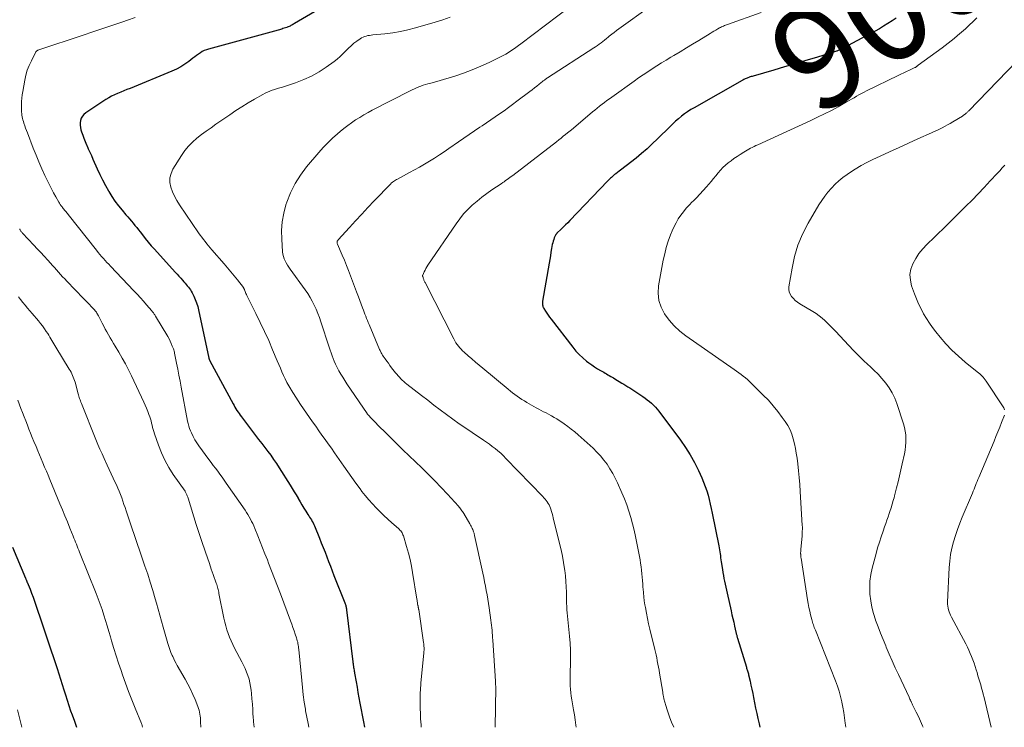
# Model space of a CAD drawing. Units: feet. Extents: x 1939996 to 1945044, y 555000 to 560003.
# Drawn here: x 1941164 to 1941357, y 555000 to 555138 of the extents above; entities that cross this region are included whole.
import ezdxf
from ezdxf.enums import TextEntityAlignment as Align

# ---------------------------------------------------------------- set-up
doc = ezdxf.new("R2010")
doc.units = ezdxf.units.FT
doc.header["$LTSCALE"] = 100
doc.header["$MEASUREMENT"] = 0
for name, color, linetype, lineweight in [('CONTOUR INDEX', 32, 'Continuous', 25), ('CONTOUR INDEX LABEL', 7, 'Continuous', 15), ('CONTOUR INTERMEDIATE', 40, 'Continuous', 15)]:
    doc.layers.add(name, color=color, linetype=linetype, lineweight=lineweight)
doc.styles.add('slant', font='romans.shx', dxfattribs={"oblique": 14.999978})

msp = doc.modelspace()

# ---------------------------------------------------------------- linework, layer by layer
at = {"layer": 'CONTOUR INDEX', "flags": 128}
for points, elevation in [([(1941229.13, 555144.39), (1941217.69, 555137.68), (1941217.52, 555137.58), (1941217.35, 555137.48), (1941217.18, 555137.39), (1941217, 555137.29), (1941216.83, 555137.2), (1941216.65, 555137.12), (1941216.47, 555137.04), (1941216.29, 555136.97), (1941216.18, 555136.93), (1941215.94, 555136.85), (1941215.7, 555136.77), (1941215.45, 555136.69), (1941215.21, 555136.62), (1941200.9, 555132.7), (1941200.47, 555132.56), (1941200.05, 555132.39), (1941199.66, 555132.19), (1941199.27, 555131.95), (1941198.9, 555131.7), (1941198.53, 555131.44), (1941198.17, 555131.17), (1941197.81, 555130.9), (1941197.01, 555130.28), (1941196.23, 555129.73), (1941195.43, 555129.23), (1941194.59, 555128.79), (1941193.72, 555128.39), (1941185.5, 555125.01), (1941184.89, 555124.76), (1941184.29, 555124.51), (1941183.69, 555124.27), (1941183.08, 555124.02), (1941182.49, 555123.75), (1941181.9, 555123.47), (1941181.34, 555123.15), (1941180.78, 555122.81), (1941176.82, 555120.22), (1941176.46, 555119.92), (1941176.17, 555119.58), (1941175.96, 555119.19), (1941175.81, 555118.75), (1941175.74, 555118.28), (1941175.73, 555117.82), (1941175.79, 555117.36), (1941175.9, 555116.9), (1941176.02, 555116.52), (1941176.24, 555115.88), (1941176.47, 555115.24), (1941176.72, 555114.61), (1941176.99, 555113.98), (1941177.04, 555113.87), (1941177.33, 555113.19), (1941177.63, 555112.51), (1941177.93, 555111.84), (1941178.23, 555111.16), (1941179.08, 555109.27), (1941179.59, 555108.17), (1941180.12, 555107.09), (1941180.68, 555106.02), (1941181.27, 555104.96), (1941181.35, 555104.82), (1941181.94, 555103.86), (1941182.56, 555102.93), (1941183.23, 555102.03), (1941183.94, 555101.16), (1941184.71, 555100.28), (1941185.06, 555099.86), (1941185.41, 555099.45), (1941185.77, 555099.04), (1941186.12, 555098.62), (1941186.46, 555098.2), (1941186.81, 555097.78), (1941187.14, 555097.36), (1941187.48, 555096.93), (1941187.93, 555096.34), (1941188.5, 555095.63), (1941189.08, 555094.92), (1941189.67, 555094.23), (1941190.28, 555093.54), (1941194.35, 555089.06), (1941194.71, 555088.66), (1941195.07, 555088.25), (1941195.43, 555087.85), (1941195.79, 555087.45), (1941196.07, 555087.14), (1941196.29, 555086.89), (1941196.51, 555086.64), (1941196.72, 555086.38), (1941196.93, 555086.12), (1941197.13, 555085.86), (1941197.32, 555085.58), (1941197.5, 555085.3), (1941197.66, 555085.01), (1941198, 555084.33), (1941198.29, 555083.68), (1941198.55, 555083.03), (1941198.76, 555082.35), (1941198.94, 555081.66), (1941200.94, 555072.23), (1941200.96, 555072.17), (1941200.97, 555072.12), (1941200.98, 555072.06), (1941201, 555072), (1941201.02, 555071.94), (1941201.03, 555071.91), (1941201.03, 555071.89), (1941201.04, 555071.87), (1941201.05, 555071.85), (1941201.1, 555071.76), (1941201.11, 555071.73), (1941201.12, 555071.71), (1941201.13, 555071.69), (1941201.15, 555071.67), (1941205.69, 555063.3), (1941205.87, 555062.97), (1941206.05, 555062.64), (1941206.25, 555062.32), (1941206.44, 555062), (1941206.65, 555061.68), (1941206.86, 555061.37), (1941207.08, 555061.06), (1941207.3, 555060.76), (1941210.1, 555057.1), (1941210.69, 555056.33), (1941211.28, 555055.55), (1941211.87, 555054.77), (1941212.46, 555053.99), (1941213.05, 555053.21), (1941213.61, 555052.41), (1941214.16, 555051.6), (1941214.7, 555050.79), (1941216.89, 555047.36), (1941217.28, 555046.73), (1941217.67, 555046.09), (1941218.04, 555045.45), (1941218.41, 555044.8), (1941218.44, 555044.74), (1941218.79, 555044.12), (1941219.15, 555043.51), (1941219.52, 555042.9), (1941219.9, 555042.3), (1941220.31, 555041.66), (1941220.49, 555041.38), (1941220.67, 555041.11), (1941220.84, 555040.83), (1941221.02, 555040.56), (1941221.18, 555040.28), (1941221.34, 555040), (1941221.48, 555039.7), (1941221.61, 555039.41), (1941222.59, 555037), (1941222.96, 555036.1), (1941223.32, 555035.19), (1941223.68, 555034.28), (1941224.03, 555033.37), (1941224.38, 555032.46), (1941224.73, 555031.54), (1941225.09, 555030.63), (1941225.44, 555029.73), (1941227.57, 555024.35), (1941227.63, 555024.18), (1941227.68, 555024.02), (1941227.73, 555023.85), (1941227.77, 555023.68), (1941227.81, 555023.52), (1941227.85, 555023.35), (1941227.87, 555023.17), (1941227.9, 555023), (1941229.14, 555012.82), (1941229.16, 555012.66), (1941229.18, 555012.49), (1941229.2, 555012.33), (1941229.22, 555012.16), (1941229.24, 555012), (1941229.26, 555011.83), (1941229.29, 555011.67), (1941229.32, 555011.5), (1941229.33, 555011.41), (1941229.37, 555011.2), (1941229.41, 555010.99), (1941229.44, 555010.78), (1941229.48, 555010.57), (1941229.77, 555008.89), (1941229.96, 555007.84), (1941230.14, 555006.79), (1941230.33, 555005.74), (1941230.52, 555004.69), (1941231.19, 555001.04), (1941231.4, 555000)], 920), ([(1941335.5, 555138.75), (1941334.7, 555138.2), (1941333.88, 555137.67), (1941333.06, 555137.16), (1941332.22, 555136.67), (1941331.37, 555136.19), (1941330.52, 555135.73), (1941325.24, 555132.96), (1941325.11, 555132.89), (1941324.99, 555132.82), (1941324.86, 555132.76), (1941324.73, 555132.69), (1941324.69, 555132.67), (1941324.58, 555132.61), (1941324.48, 555132.55), (1941324.37, 555132.5), (1941324.26, 555132.45), (1941324.14, 555132.4), (1941324.03, 555132.36), (1941323.92, 555132.31), (1941323.8, 555132.28), (1941319.89, 555131.07), (1941317.81, 555130.43), (1941315.73, 555129.81), (1941313.65, 555129.19), (1941311.56, 555128.59), (1941307.5, 555127.42), (1941307.3, 555127.36), (1941307.1, 555127.3), (1941306.9, 555127.24), (1941306.7, 555127.17), (1941306.65, 555127.15), (1941306.48, 555127.09), (1941306.31, 555127.02), (1941306.15, 555126.95), (1941305.98, 555126.88), (1941305.82, 555126.8), (1941305.66, 555126.71), (1941305.5, 555126.63), (1941305.34, 555126.54), (1941295.94, 555121.22), (1941295.3, 555120.84), (1941294.67, 555120.43), (1941294.07, 555120), (1941293.47, 555119.55), (1941292.9, 555119.07), (1941292.33, 555118.58), (1941291.78, 555118.07), (1941291.24, 555117.55), (1941288.77, 555115.1), (1941287.76, 555114.13), (1941286.73, 555113.18), (1941285.66, 555112.26), (1941284.58, 555111.37), (1941283.47, 555110.49), (1941282.93, 555110.06), (1941282.38, 555109.63), (1941281.83, 555109.21), (1941281.27, 555108.8), (1941280.6, 555108.29), (1941280.38, 555108.13), (1941280.17, 555107.96), (1941279.97, 555107.78), (1941279.77, 555107.6), (1941279.57, 555107.41), (1941279.38, 555107.22), (1941279.19, 555107.03), (1941279, 555106.84), (1941271.62, 555099.17), (1941271.2, 555098.73), (1941270.77, 555098.29), (1941270.33, 555097.86), (1941269.89, 555097.43), (1941269.1, 555096.66), (1941269.06, 555096.62), (1941269.02, 555096.57), (1941268.98, 555096.53), (1941268.93, 555096.48), (1941268.9, 555096.43), (1941268.86, 555096.38), (1941268.83, 555096.32), (1941268.8, 555096.27), (1941268.58, 555095.75), (1941268.46, 555095.43), (1941268.35, 555095.11), (1941268.26, 555094.78), (1941268.19, 555094.44), (1941268.06, 555093.69), (1941267.93, 555092.97), (1941267.81, 555092.25), (1941267.68, 555091.54), (1941267.56, 555090.82), (1941266.27, 555083.36), (1941266.25, 555083.18), (1941266.24, 555083), (1941266.25, 555082.82), (1941266.27, 555082.64), (1941266.31, 555082.46), (1941266.36, 555082.29), (1941266.44, 555082.12), (1941266.52, 555081.96), (1941266.84, 555081.44), (1941267.11, 555081.03), (1941267.38, 555080.62), (1941267.66, 555080.22), (1941267.96, 555079.83), (1941272.2, 555074.34), (1941272.82, 555073.61), (1941273.47, 555072.91), (1941274.17, 555072.26), (1941274.91, 555071.65), (1941275.36, 555071.3), (1941275.9, 555070.9), (1941276.46, 555070.52), (1941277.04, 555070.16), (1941277.62, 555069.81), (1941278.26, 555069.45), (1941278.53, 555069.3), (1941278.81, 555069.14), (1941279.08, 555068.98), (1941279.35, 555068.82), (1941279.63, 555068.66), (1941279.9, 555068.5), (1941280.17, 555068.34), (1941280.44, 555068.17), (1941281.8, 555067.36), (1941282.19, 555067.12), (1941282.59, 555066.88), (1941282.98, 555066.64), (1941283.38, 555066.4), (1941283.77, 555066.16), (1941284.16, 555065.91), (1941284.54, 555065.66), (1941284.93, 555065.4), (1941285.94, 555064.71), (1941286.37, 555064.4), (1941286.79, 555064.08), (1941287.2, 555063.74), (1941287.61, 555063.39), (1941287.99, 555063.02), (1941288.36, 555062.64), (1941288.7, 555062.23), (1941289.04, 555061.82), (1941293.29, 555056.15), (1941294.27, 555054.75), (1941295.19, 555053.31), (1941296.02, 555051.81), (1941296.78, 555050.27), (1941297.47, 555048.78), (1941297.82, 555047.95), (1941298.14, 555047.12), (1941298.43, 555046.27), (1941298.68, 555045.41), (1941298.91, 555044.55), (1941299.12, 555043.68), (1941299.32, 555042.8), (1941299.5, 555041.92), (1941300.76, 555035.53), (1941300.83, 555035.14), (1941300.91, 555034.75), (1941300.97, 555034.36), (1941301.03, 555033.97), (1941301.09, 555033.58), (1941301.15, 555033.18), (1941301.21, 555032.79), (1941301.27, 555032.4), (1941301.5, 555030.9), (1941301.6, 555030.31), (1941301.7, 555029.73), (1941301.8, 555029.14), (1941301.92, 555028.56), (1941302.03, 555027.98), (1941302.16, 555027.39), (1941302.28, 555026.81), (1941302.41, 555026.23), (1941303.19, 555022.78), (1941303.36, 555022.03), (1941303.53, 555021.29), (1941303.7, 555020.54), (1941303.87, 555019.8), (1941304.14, 555018.62), (1941304.18, 555018.46), (1941304.21, 555018.31), (1941304.25, 555018.16), (1941304.29, 555018.01), (1941304.33, 555017.86), (1941304.37, 555017.71), (1941304.41, 555017.56), (1941304.46, 555017.41), (1941306.18, 555011.78), (1941306.23, 555011.59), (1941306.29, 555011.4), (1941306.35, 555011.21), (1941306.41, 555011.02), (1941306.47, 555010.82), (1941306.52, 555010.63), (1941306.57, 555010.44), (1941306.62, 555010.24), (1941306.9, 555009.04), (1941307.08, 555008.24), (1941307.26, 555007.44), (1941307.43, 555006.64), (1941307.59, 555005.83), (1941307.79, 555004.78), (1941307.99, 555003.76), (1941308.2, 555002.73), (1941308.43, 555001.71), (1941308.66, 555000.7), (1941308.82, 555000)], 900), ([(1941162.52, 555035.26), (1941165.04, 555029.17), (1941165.08, 555029.07), (1941165.12, 555028.97), (1941165.17, 555028.87), (1941165.21, 555028.77), (1941165.25, 555028.67), (1941165.29, 555028.57), (1941165.33, 555028.47), (1941165.38, 555028.38), (1941165.92, 555027.03), (1941166.22, 555026.26), (1941166.52, 555025.48), (1941166.8, 555024.7), (1941167.07, 555023.91), (1941168.24, 555020.46), (1941168.37, 555020.07), (1941168.5, 555019.67), (1941168.63, 555019.28), (1941168.76, 555018.89), (1941168.89, 555018.49), (1941169.02, 555018.1), (1941169.15, 555017.71), (1941169.29, 555017.31), (1941171.22, 555011.49), (1941171.56, 555010.46), (1941171.89, 555009.43), (1941172.22, 555008.39), (1941172.54, 555007.36), (1941172.86, 555006.32), (1941173.19, 555005.28), (1941173.53, 555004.25), (1941173.88, 555003.22), (1941174.15, 555002.43), (1941174.6, 555001.18), (1941175.04, 555000)], 940)]:
    msp.add_lwpolyline(points, dxfattribs=dict(at, elevation=elevation))
at = {"layer": 'CONTOUR INTERMEDIATE', "flags": 128}
for points, elevation in [([(1941271.68, 555141.02), (1941262.03, 555133.72), (1941261.55, 555133.37), (1941261.07, 555133.02), (1941260.58, 555132.68), (1941260.09, 555132.35), (1941259.59, 555132.03), (1941259.08, 555131.73), (1941258.56, 555131.44), (1941258.03, 555131.17), (1941255.83, 555130.08), (1941254.18, 555129.32), (1941252.51, 555128.61), (1941250.81, 555127.98), (1941249.09, 555127.4), (1941246.87, 555126.72), (1941246.21, 555126.52), (1941245.55, 555126.33), (1941244.89, 555126.15), (1941244.22, 555125.98), (1941243.79, 555125.87), (1941243.34, 555125.74), (1941242.9, 555125.61), (1941242.47, 555125.46), (1941242.03, 555125.29), (1941241.6, 555125.11), (1941241.18, 555124.93), (1941240.76, 555124.73), (1941240.35, 555124.52), (1941232.94, 555120.71), (1941232.11, 555120.27), (1941231.29, 555119.81), (1941230.48, 555119.32), (1941229.68, 555118.82), (1941228.9, 555118.29), (1941228.14, 555117.75), (1941227.39, 555117.17), (1941226.66, 555116.58), (1941226.12, 555116.13), (1941225.15, 555115.27), (1941224.22, 555114.38), (1941223.33, 555113.45), (1941222.47, 555112.48), (1941220.07, 555109.63), (1941218.88, 555108.03), (1941217.81, 555106.37), (1941216.95, 555104.6), (1941216.21, 555102.75), (1941216.03, 555102.2), (1941215.59, 555100.56), (1941215.28, 555098.9), (1941215.17, 555097.22), (1941215.2, 555095.52), (1941215.39, 555093.03), (1941215.45, 555092.57), (1941215.55, 555092.12), (1941215.69, 555091.68), (1941215.88, 555091.25), (1941216.09, 555090.84), (1941216.32, 555090.43), (1941216.58, 555090.04), (1941216.84, 555089.65), (1941219.79, 555085.56), (1941220.29, 555084.84), (1941220.75, 555084.1), (1941221.18, 555083.35), (1941221.59, 555082.57), (1941221.95, 555081.78), (1941222.3, 555080.98), (1941222.61, 555080.17), (1941222.89, 555079.34), (1941224.48, 555074.37), (1941224.67, 555073.81), (1941224.86, 555073.25), (1941225.06, 555072.7), (1941225.27, 555072.15), (1941225.49, 555071.61), (1941225.73, 555071.07), (1941225.99, 555070.55), (1941226.27, 555070.03), (1941226.42, 555069.76), (1941226.79, 555069.12), (1941227.17, 555068.48), (1941227.56, 555067.85), (1941227.97, 555067.23), (1941231.93, 555061.38), (1941231.96, 555061.33), (1941231.99, 555061.29), (1941232.02, 555061.25), (1941232.06, 555061.2), (1941232.09, 555061.16), (1941232.13, 555061.12), (1941232.16, 555061.08), (1941232.2, 555061.04), (1941232.75, 555060.48), (1941233.06, 555060.16), (1941233.37, 555059.83), (1941233.68, 555059.51), (1941233.99, 555059.2), (1941235.77, 555057.4), (1941236.55, 555056.61), (1941237.33, 555055.83), (1941238.12, 555055.06), (1941238.92, 555054.29), (1941242.61, 555050.77), (1941243.91, 555049.51), (1941245.19, 555048.23), (1941246.43, 555046.92), (1941247.66, 555045.59), (1941249.79, 555043.24), (1941249.94, 555043.08), (1941250.09, 555042.91), (1941250.23, 555042.73), (1941250.36, 555042.55), (1941250.49, 555042.37), (1941250.62, 555042.19), (1941250.74, 555042), (1941250.85, 555041.81), (1941252.05, 555039.79), (1941252.18, 555039.57), (1941252.3, 555039.34), (1941252.41, 555039.11), (1941252.52, 555038.88), (1941252.6, 555038.7), (1941252.66, 555038.55), (1941252.72, 555038.41), (1941252.77, 555038.26), (1941252.82, 555038.11), (1941252.86, 555037.96), (1941252.9, 555037.81), (1941252.94, 555037.65), (1941252.97, 555037.5), (1941254.57, 555030.15), (1941254.75, 555029.31), (1941254.93, 555028.47), (1941255.09, 555027.62), (1941255.25, 555026.78), (1941255.41, 555025.94), (1941255.55, 555025.09), (1941255.69, 555024.24), (1941255.82, 555023.39), (1941256.17, 555020.94), (1941256.24, 555020.45), (1941256.29, 555019.97), (1941256.34, 555019.49), (1941256.38, 555019), (1941256.42, 555018.51), (1941256.46, 555018.03), (1941256.49, 555017.54), (1941256.52, 555017.05), (1941257.05, 555009.05), (1941257.06, 555008.89), (1941257.07, 555008.74), (1941257.08, 555008.58), (1941257.09, 555008.42), (1941257.09, 555008.27), (1941257.1, 555008.11), (1941257.1, 555007.95), (1941257.1, 555007.79), (1941257.03, 555000)], 912), ([(1941287.43, 555141.12), (1941281.24, 555136.68), (1941280.76, 555136.32), (1941280.28, 555135.96), (1941279.81, 555135.59), (1941279.35, 555135.22), (1941279.11, 555135.02), (1941278.77, 555134.74), (1941278.43, 555134.46), (1941278.08, 555134.19), (1941277.73, 555133.92), (1941277.38, 555133.66), (1941277.02, 555133.4), (1941276.66, 555133.15), (1941276.29, 555132.91), (1941267.27, 555127.06), (1941267.14, 555126.98), (1941267.01, 555126.9), (1941266.88, 555126.81), (1941266.76, 555126.72), (1941266.63, 555126.63), (1941266.51, 555126.54), (1941266.39, 555126.45), (1941266.26, 555126.36), (1941265.59, 555125.82), (1941265.14, 555125.46), (1941264.68, 555125.1), (1941264.22, 555124.75), (1941263.76, 555124.39), (1941261.25, 555122.48), (1941260.42, 555121.85), (1941259.58, 555121.24), (1941258.73, 555120.64), (1941257.87, 555120.05), (1941257, 555119.46), (1941256.14, 555118.88), (1941255.28, 555118.29), (1941254.42, 555117.7), (1941254.02, 555117.43), (1941252.96, 555116.71), (1941251.91, 555115.98), (1941250.85, 555115.26), (1941249.8, 555114.53), (1941247.95, 555113.25), (1941247.01, 555112.61), (1941246.07, 555111.98), (1941245.11, 555111.37), (1941244.15, 555110.77), (1941243.18, 555110.19), (1941242.21, 555109.61), (1941241.22, 555109.06), (1941240.22, 555108.52), (1941237.89, 555107.27), (1941237.68, 555107.16), (1941237.48, 555107.04), (1941237.29, 555106.91), (1941237.09, 555106.78), (1941236.88, 555106.64), (1941236.8, 555106.58), (1941236.72, 555106.51), (1941236.64, 555106.44), (1941236.56, 555106.36), (1941233.3, 555102.97), (1941232.08, 555101.69), (1941230.87, 555100.4), (1941229.67, 555099.11), (1941228.47, 555097.81), (1941226.24, 555095.36), (1941226.17, 555095.27), (1941226.12, 555095.18), (1941226.08, 555095.08), (1941226.06, 555094.98), (1941226.05, 555094.87), (1941226.06, 555094.76), (1941226.08, 555094.65), (1941226.11, 555094.55), (1941227.07, 555092.38), (1941227.5, 555091.37), (1941227.91, 555090.36), (1941228.31, 555089.34), (1941228.7, 555088.31), (1941229.07, 555087.28), (1941229.45, 555086.25), (1941229.84, 555085.23), (1941230.22, 555084.2), (1941231.03, 555082.05), (1941231.19, 555081.64), (1941231.35, 555081.23), (1941231.51, 555080.82), (1941231.67, 555080.41), (1941231.83, 555080.01), (1941231.99, 555079.6), (1941232.16, 555079.2), (1941232.33, 555078.8), (1941234.38, 555073.92), (1941234.45, 555073.75), (1941234.53, 555073.59), (1941234.61, 555073.42), (1941234.69, 555073.26), (1941234.78, 555073.1), (1941234.88, 555072.95), (1941234.97, 555072.8), (1941235.07, 555072.64), (1941235.47, 555072.07), (1941235.77, 555071.64), (1941236.08, 555071.21), (1941236.39, 555070.78), (1941236.71, 555070.36), (1941237.49, 555069.36), (1941237.74, 555069.06), (1941237.99, 555068.76), (1941238.25, 555068.47), (1941238.53, 555068.19), (1941238.81, 555067.92), (1941239.1, 555067.66), (1941239.39, 555067.41), (1941239.7, 555067.16), (1941242.57, 555064.92), (1941243.79, 555063.98), (1941245.01, 555063.04), (1941246.24, 555062.12), (1941247.48, 555061.2), (1941248.73, 555060.3), (1941249.98, 555059.4), (1941251.25, 555058.53), (1941252.52, 555057.66), (1941254.69, 555056.19), (1941255.28, 555055.79), (1941255.86, 555055.38), (1941256.43, 555054.95), (1941256.99, 555054.52), (1941257.54, 555054.07), (1941258.08, 555053.61), (1941258.6, 555053.12), (1941259.1, 555052.62), (1941266.31, 555045.17), (1941266.54, 555044.92), (1941266.77, 555044.65), (1941266.98, 555044.38), (1941267.19, 555044.09), (1941267.37, 555043.8), (1941267.54, 555043.5), (1941267.68, 555043.18), (1941267.81, 555042.86), (1941267.87, 555042.67), (1941268.01, 555042.24), (1941268.15, 555041.81), (1941268.27, 555041.38), (1941268.38, 555040.95), (1941269.61, 555035.94), (1941269.89, 555034.72), (1941270.15, 555033.49), (1941270.37, 555032.26), (1941270.56, 555031.03), (1941270.61, 555030.66), (1941270.74, 555029.61), (1941270.85, 555028.55), (1941270.91, 555027.48), (1941270.95, 555026.42), (1941270.96, 555025.57), (1941270.97, 555024.93), (1941270.99, 555024.29), (1941271.02, 555023.65), (1941271.06, 555023.01), (1941271.1, 555022.37), (1941271.15, 555021.73), (1941271.21, 555021.09), (1941271.28, 555020.46), (1941271.56, 555017.84), (1941271.68, 555016.45), (1941271.76, 555015.07), (1941271.78, 555013.68), (1941271.76, 555012.29), (1941271.7, 555010.89), (1941271.69, 555010.2), (1941271.68, 555009.51), (1941271.69, 555008.82), (1941271.71, 555008.13), (1941271.75, 555007.44), (1941271.82, 555006.76), (1941271.9, 555006.07), (1941272.01, 555005.39), (1941272.36, 555003.43), (1941272.52, 555002.44), (1941272.67, 555001.44), (1941272.79, 555000.44), (1941272.83, 555000)], 908), ([(1941309.09, 555139.88), (1941302.49, 555137.5), (1941302.29, 555137.43), (1941302.09, 555137.36), (1941301.89, 555137.28), (1941301.7, 555137.2), (1941301.5, 555137.12), (1941301.31, 555137.03), (1941301.12, 555136.94), (1941300.93, 555136.83), (1941300.57, 555136.63), (1941300.2, 555136.42), (1941299.83, 555136.2), (1941299.47, 555135.99), (1941299.11, 555135.77), (1941296.87, 555134.39), (1941295.66, 555133.65), (1941294.45, 555132.91), (1941293.23, 555132.18), (1941292, 555131.45), (1941291.4, 555131.1), (1941290.48, 555130.55), (1941289.56, 555129.99), (1941288.66, 555129.42), (1941287.75, 555128.84), (1941286.86, 555128.25), (1941285.97, 555127.65), (1941285.09, 555127.04), (1941284.21, 555126.42), (1941279.85, 555123.31), (1941279.36, 555122.96), (1941278.88, 555122.61), (1941278.4, 555122.25), (1941277.92, 555121.89), (1941277.44, 555121.52), (1941276.97, 555121.15), (1941276.51, 555120.77), (1941276.05, 555120.39), (1941271.85, 555116.85), (1941271.76, 555116.78), (1941271.68, 555116.71), (1941271.59, 555116.63), (1941271.5, 555116.56), (1941270.79, 555115.99), (1941270.34, 555115.63), (1941269.89, 555115.27), (1941269.44, 555114.92), (1941268.99, 555114.57), (1941260.43, 555107.98), (1941260.16, 555107.77), (1941259.88, 555107.56), (1941259.6, 555107.36), (1941259.32, 555107.15), (1941259.04, 555106.95), (1941258.76, 555106.75), (1941258.47, 555106.56), (1941258.19, 555106.36), (1941256.37, 555105.13), (1941255.38, 555104.43), (1941254.4, 555103.7), (1941253.45, 555102.94), (1941252.52, 555102.16), (1941251.64, 555101.32), (1941250.81, 555100.45), (1941250.05, 555099.51), (1941249.33, 555098.53), (1941243.83, 555090.4), (1941243.63, 555090.09), (1941243.44, 555089.77), (1941243.27, 555089.44), (1941243.11, 555089.11), (1941242.81, 555088.47), (1941242.81, 555088.45), (1941242.8, 555088.43), (1941242.8, 555088.41), (1941242.8, 555088.39), (1941242.8, 555088.3), (1941242.8, 555088.28), (1941242.8, 555088.26), (1941242.8, 555088.24), (1941242.81, 555088.21), (1941242.88, 555087.98), (1941242.91, 555087.85), (1941242.95, 555087.73), (1941243, 555087.6), (1941243.04, 555087.48), (1941243.09, 555087.36), (1941243.14, 555087.23), (1941243.2, 555087.11), (1941243.26, 555087), (1941248.89, 555075.97), (1941249.09, 555075.61), (1941249.3, 555075.25), (1941249.54, 555074.91), (1941249.79, 555074.58), (1941250.06, 555074.26), (1941250.34, 555073.95), (1941250.63, 555073.66), (1941250.93, 555073.37), (1941251.72, 555072.68), (1941252.42, 555072.07), (1941253.13, 555071.45), (1941253.85, 555070.85), (1941254.57, 555070.25), (1941259.54, 555066.13), (1941259.97, 555065.78), (1941260.41, 555065.43), (1941260.86, 555065.1), (1941261.31, 555064.77), (1941261.77, 555064.46), (1941262.23, 555064.15), (1941262.71, 555063.86), (1941263.19, 555063.57), (1941264.09, 555063.05), (1941264.57, 555062.78), (1941265.04, 555062.52), (1941265.52, 555062.26), (1941266, 555062.01), (1941266.49, 555061.75), (1941266.97, 555061.5), (1941267.45, 555061.24), (1941267.93, 555060.98), (1941268.02, 555060.93), (1941268.54, 555060.63), (1941269.06, 555060.33), (1941269.56, 555060.01), (1941270.07, 555059.68), (1941270.51, 555059.38), (1941271.22, 555058.88), (1941271.91, 555058.36), (1941272.58, 555057.81), (1941273.23, 555057.24), (1941276.16, 555054.59), (1941276.91, 555053.86), (1941277.62, 555053.1), (1941278.28, 555052.29), (1941278.91, 555051.46), (1941279.48, 555050.58), (1941280.02, 555049.68), (1941280.5, 555048.76), (1941280.95, 555047.82), (1941281.8, 555045.9), (1941282.3, 555044.71), (1941282.76, 555043.51), (1941283.18, 555042.3), (1941283.56, 555041.07), (1941283.91, 555039.82), (1941284.22, 555038.58), (1941284.5, 555037.32), (1941284.75, 555036.05), (1941285.36, 555032.75), (1941285.47, 555032.08), (1941285.57, 555031.4), (1941285.66, 555030.72), (1941285.73, 555030.05), (1941285.8, 555029.37), (1941285.85, 555028.69), (1941285.9, 555028), (1941285.94, 555027.32), (1941285.96, 555027.1), (1941286.02, 555026.32), (1941286.09, 555025.53), (1941286.2, 555024.74), (1941286.32, 555023.96), (1941286.41, 555023.41), (1941286.6, 555022.36), (1941286.81, 555021.31), (1941287.04, 555020.26), (1941287.28, 555019.22), (1941288.25, 555015.25), (1941288.38, 555014.71), (1941288.5, 555014.17), (1941288.62, 555013.62), (1941288.73, 555013.07), (1941288.75, 555012.98), (1941288.87, 555012.38), (1941288.98, 555011.79), (1941289.08, 555011.19), (1941289.18, 555010.59), (1941289.8, 555006.85), (1941289.82, 555006.69), (1941289.85, 555006.53), (1941289.87, 555006.38), (1941289.9, 555006.22), (1941289.93, 555006.06), (1941289.96, 555005.91), (1941290, 555005.75), (1941290.04, 555005.6), (1941290.41, 555004.26), (1941290.65, 555003.44), (1941290.91, 555002.63), (1941291.21, 555001.83), (1941291.53, 555001.03), (1941291.97, 555000)], 904), ([(1941186.49, 555138.85), (1941185.03, 555138.35), (1941184.08, 555138.03), (1941182.13, 555137.39), (1941180.19, 555136.74), (1941178.25, 555136.09), (1941176.31, 555135.44), (1941167.64, 555132.53), (1941167.54, 555132.5), (1941167.45, 555132.45), (1941167.36, 555132.4), (1941167.28, 555132.35), (1941167.2, 555132.28), (1941167.13, 555132.21), (1941167.07, 555132.13), (1941167.02, 555132.05), (1941166.18, 555130.42), (1941165.75, 555129.51), (1941165.39, 555128.57), (1941165.11, 555127.6), (1941164.88, 555126.62), (1941164.49, 555124.42), (1941164.39, 555123.75), (1941164.31, 555123.08), (1941164.27, 555122.41), (1941164.25, 555121.73), (1941164.24, 555121), (1941164.25, 555120.69), (1941164.26, 555120.38), (1941164.3, 555120.06), (1941164.34, 555119.75), (1941164.39, 555119.44), (1941164.46, 555119.14), (1941164.54, 555118.83), (1941164.63, 555118.53), (1941164.74, 555118.17), (1941164.9, 555117.7), (1941165.06, 555117.22), (1941165.23, 555116.75), (1941165.41, 555116.28), (1941166.57, 555113.31), (1941167.12, 555111.96), (1941167.67, 555110.62), (1941168.26, 555109.29), (1941168.85, 555107.96), (1941169.33, 555106.93), (1941169.71, 555106.13), (1941170.1, 555105.34), (1941170.52, 555104.56), (1941170.95, 555103.79), (1941171.54, 555102.77), (1941171.69, 555102.52), (1941171.84, 555102.27), (1941172.01, 555102.03), (1941172.19, 555101.8), (1941172.28, 555101.68), (1941172.42, 555101.51), (1941172.55, 555101.34), (1941172.69, 555101.18), (1941172.84, 555101.01), (1941172.98, 555100.84), (1941173.12, 555100.67), (1941173.26, 555100.51), (1941173.39, 555100.34), (1941178.96, 555093.33), (1941179.29, 555092.92), (1941179.62, 555092.52), (1941179.95, 555092.13), (1941180.3, 555091.73), (1941180.64, 555091.35), (1941180.99, 555090.96), (1941181.35, 555090.58), (1941181.71, 555090.2), (1941186.26, 555085.42), (1941186.9, 555084.74), (1941187.53, 555084.05), (1941188.15, 555083.35), (1941188.76, 555082.65), (1941189.76, 555081.47), (1941189.87, 555081.35), (1941189.97, 555081.22), (1941190.07, 555081.09), (1941190.16, 555080.96), (1941190.25, 555080.82), (1941190.35, 555080.69), (1941190.43, 555080.55), (1941190.52, 555080.41), (1941192.88, 555076.48), (1941193.14, 555076.02), (1941193.37, 555075.56), (1941193.59, 555075.09), (1941193.78, 555074.6), (1941193.99, 555074.05), (1941194.06, 555073.84), (1941194.13, 555073.62), (1941194.18, 555073.4), (1941194.23, 555073.19), (1941194.61, 555071.27), (1941194.84, 555070.1), (1941195.07, 555068.92), (1941195.3, 555067.74), (1941195.52, 555066.56), (1941196.78, 555059.91), (1941196.88, 555059.42), (1941197.01, 555058.94), (1941197.17, 555058.47), (1941197.35, 555058.01), (1941197.53, 555057.58), (1941197.84, 555056.91), (1941198.18, 555056.27), (1941198.56, 555055.65), (1941198.98, 555055.05), (1941200.96, 555052.39), (1941201.39, 555051.82), (1941201.81, 555051.24), (1941202.24, 555050.67), (1941202.67, 555050.1), (1941203.1, 555049.52), (1941203.52, 555048.95), (1941203.93, 555048.36), (1941204.35, 555047.78), (1941208.05, 555042.45), (1941208.33, 555042.03), (1941208.59, 555041.61), (1941208.84, 555041.18), (1941209.09, 555040.74), (1941209.31, 555040.29), (1941209.53, 555039.84), (1941209.73, 555039.39), (1941209.92, 555038.92), (1941210.5, 555037.49), (1941210.97, 555036.3), (1941211.44, 555035.12), (1941211.91, 555033.93), (1941212.39, 555032.75), (1941212.64, 555032.13), (1941213.23, 555030.63), (1941213.81, 555029.13), (1941214.39, 555027.63), (1941214.95, 555026.12), (1941216.92, 555020.8), (1941217.16, 555020.16), (1941217.39, 555019.52), (1941217.61, 555018.88), (1941217.84, 555018.23), (1941218.09, 555017.49), (1941218.18, 555017.22), (1941218.26, 555016.94), (1941218.33, 555016.66), (1941218.39, 555016.38), (1941218.44, 555016.1), (1941218.49, 555015.81), (1941218.52, 555015.52), (1941218.56, 555015.24), (1941219.12, 555009.18), (1941219.27, 555007.76), (1941219.43, 555006.34), (1941219.62, 555004.93), (1941219.83, 555003.52), (1941219.88, 555003.21), (1941220.11, 555001.96), (1941220.36, 555000.72), (1941220.54, 555000)], 924), ([(1941248.17, 555138.93), (1941246.74, 555138.4), (1941245.28, 555137.93), (1941241.4, 555136.83), (1941239.92, 555136.46), (1941238.43, 555136.14), (1941236.93, 555135.89), (1941235.42, 555135.7), (1941233.03, 555135.46), (1941232.71, 555135.42), (1941232.38, 555135.38), (1941232.06, 555135.32), (1941231.74, 555135.25), (1941231.43, 555135.16), (1941231.12, 555135.04), (1941230.84, 555134.89), (1941230.56, 555134.72), (1941229.92, 555134.26), (1941229.34, 555133.83), (1941228.79, 555133.36), (1941228.27, 555132.87), (1941227.77, 555132.34), (1941227.72, 555132.3), (1941227.2, 555131.75), (1941226.66, 555131.23), (1941226.08, 555130.74), (1941225.49, 555130.28), (1941223.94, 555129.17), (1941222.52, 555128.24), (1941221.05, 555127.4), (1941219.51, 555126.71), (1941217.92, 555126.11), (1941215.33, 555125.27), (1941214.83, 555125.11), (1941214.34, 555124.95), (1941213.85, 555124.79), (1941213.36, 555124.63), (1941212.88, 555124.45), (1941212.4, 555124.26), (1941211.94, 555124.04), (1941211.49, 555123.8), (1941209.88, 555122.89), (1941208.64, 555122.17), (1941207.42, 555121.42), (1941206.21, 555120.65), (1941205.02, 555119.85), (1941202.3, 555117.97), (1941201.36, 555117.31), (1941200.43, 555116.64), (1941199.51, 555115.95), (1941198.61, 555115.25), (1941197.75, 555114.5), (1941196.95, 555113.7), (1941196.24, 555112.82), (1941195.59, 555111.89), (1941193.91, 555109.21), (1941193.53, 555108.37), (1941193.31, 555107.5), (1941193.33, 555106.61), (1941193.5, 555105.7), (1941193.84, 555104.79), (1941194.24, 555103.91), (1941194.7, 555103.06), (1941195.21, 555102.23), (1941198.93, 555096.73), (1941199.24, 555096.3), (1941199.54, 555095.87), (1941199.86, 555095.45), (1941200.19, 555095.03), (1941200.52, 555094.62), (1941200.86, 555094.21), (1941201.2, 555093.81), (1941201.55, 555093.41), (1941203.93, 555090.69), (1941204.6, 555089.91), (1941205.25, 555089.13), (1941205.89, 555088.34), (1941206.53, 555087.53), (1941207.7, 555086.02), (1941207.73, 555085.97), (1941207.77, 555085.91), (1941207.8, 555085.86), (1941207.83, 555085.8), (1941207.86, 555085.74), (1941207.88, 555085.69), (1941207.91, 555085.63), (1941207.93, 555085.57), (1941208.04, 555085.28), (1941208.12, 555085.07), (1941208.21, 555084.87), (1941208.3, 555084.67), (1941208.39, 555084.48), (1941210.15, 555080.99), (1941211.01, 555079.23), (1941211.85, 555077.46), (1941212.65, 555075.68), (1941213.42, 555073.88), (1941214.33, 555071.68), (1941214.63, 555070.98), (1941214.94, 555070.27), (1941215.24, 555069.57), (1941215.56, 555068.86), (1941215.88, 555068.17), (1941216.23, 555067.48), (1941216.59, 555066.81), (1941216.97, 555066.14), (1941217.05, 555066.01), (1941217.49, 555065.29), (1941217.94, 555064.58), (1941218.4, 555063.87), (1941218.87, 555063.18), (1941220.66, 555060.62), (1941221.26, 555059.75), (1941221.87, 555058.89), (1941222.48, 555058.03), (1941223.09, 555057.17), (1941223.7, 555056.31), (1941224.31, 555055.44), (1941224.92, 555054.58), (1941225.52, 555053.71), (1941227.35, 555051.07), (1941228.14, 555049.96), (1941228.93, 555048.84), (1941229.74, 555047.74), (1941230.56, 555046.64), (1941230.92, 555046.16), (1941231.57, 555045.32), (1941232.25, 555044.5), (1941232.97, 555043.7), (1941233.7, 555042.93), (1941234.47, 555042.17), (1941235.23, 555041.44), (1941236, 555040.72), (1941236.79, 555040.01), (1941238.04, 555038.91), (1941238.2, 555038.75), (1941238.36, 555038.59), (1941238.5, 555038.42), (1941238.64, 555038.24), (1941238.76, 555038.05), (1941238.87, 555037.85), (1941238.95, 555037.65), (1941239.03, 555037.44), (1941239.65, 555035.36), (1941240.01, 555034.1), (1941240.33, 555032.83), (1941240.6, 555031.55), (1941240.83, 555030.27), (1941241.67, 555025.08), (1941241.71, 555024.85), (1941241.75, 555024.62), (1941241.78, 555024.39), (1941241.82, 555024.16), (1941241.88, 555023.81), (1941241.89, 555023.76), (1941241.9, 555023.71), (1941241.91, 555023.66), (1941241.92, 555023.6), (1941241.93, 555023.55), (1941241.94, 555023.5), (1941241.95, 555023.45), (1941241.96, 555023.4), (1941241.97, 555023.36), (1941241.98, 555023.28), (1941241.99, 555023.21), (1941242, 555023.14), (1941242.02, 555023.06), (1941242.98, 555016.59), (1941243.01, 555016.34), (1941243.04, 555016.09), (1941243.06, 555015.83), (1941243.07, 555015.58), (1941243.07, 555015.33), (1941243.07, 555015.07), (1941243.06, 555014.82), (1941243.04, 555014.57), (1941242.46, 555008.63), (1941242.42, 555008.18), (1941242.38, 555007.73), (1941242.35, 555007.28), (1941242.33, 555006.83), (1941242.32, 555006.38), (1941242.31, 555005.93), (1941242.31, 555005.48), (1941242.31, 555005.03), (1941242.32, 555004.7), (1941242.33, 555004.09), (1941242.34, 555003.49), (1941242.36, 555002.88), (1941242.38, 555002.27), (1941242.4, 555001.67), (1941242.44, 555001.06), (1941242.49, 555000.46), (1941242.53, 555000)], 916), ([(1941351.29, 555138.83), (1941350.58, 555138.09), (1941349.84, 555137.37), (1941349.09, 555136.66), (1941348.32, 555135.98), (1941347.53, 555135.32), (1941346.85, 555134.77), (1941345.7, 555133.85), (1941344.54, 555132.95), (1941343.36, 555132.07), (1941342.17, 555131.21), (1941339.85, 555129.56), (1941339.77, 555129.5), (1941339.7, 555129.44), (1941339.62, 555129.38), (1941339.55, 555129.32), (1941339.43, 555129.22), (1941339.42, 555129.21), (1941339.4, 555129.19), (1941339.38, 555129.18), (1941339.36, 555129.16), (1941339.28, 555129.11), (1941339.26, 555129.09), (1941339.24, 555129.08), (1941339.22, 555129.07), (1941339.2, 555129.06), (1941338.11, 555128.58), (1941337.55, 555128.33), (1941336.99, 555128.07), (1941336.43, 555127.81), (1941335.88, 555127.54), (1941329.72, 555124.51), (1941329.22, 555124.25), (1941328.72, 555123.99), (1941328.23, 555123.72), (1941327.74, 555123.45), (1941327.26, 555123.17), (1941326.77, 555122.89), (1941326.29, 555122.61), (1941325.8, 555122.34), (1941324.15, 555121.42), (1941322.83, 555120.7), (1941321.49, 555120), (1941320.14, 555119.34), (1941318.78, 555118.7), (1941308.4, 555113.96), (1941308.05, 555113.8), (1941307.7, 555113.63), (1941307.35, 555113.45), (1941307.01, 555113.28), (1941306.67, 555113.09), (1941306.33, 555112.9), (1941306, 555112.7), (1941305.67, 555112.5), (1941304.94, 555112.04), (1941304.35, 555111.66), (1941303.76, 555111.27), (1941303.19, 555110.86), (1941302.63, 555110.43), (1941302.09, 555109.98), (1941301.58, 555109.51), (1941301.1, 555109), (1941300.64, 555108.47), (1941300.19, 555107.9), (1941299.74, 555107.35), (1941299.28, 555106.8), (1941298.83, 555106.26), (1941298.39, 555105.74), (1941297.75, 555105.01), (1941297.1, 555104.3), (1941296.43, 555103.61), (1941295.75, 555102.93), (1941295.6, 555102.79), (1941294.99, 555102.18), (1941294.41, 555101.54), (1941293.86, 555100.87), (1941293.34, 555100.19), (1941292.86, 555099.47), (1941292.42, 555098.72), (1941292.03, 555097.95), (1941291.68, 555097.16), (1941291.35, 555096.36), (1941290.9, 555095.14), (1941290.51, 555093.9), (1941290.19, 555092.64), (1941289.92, 555091.37), (1941289.01, 555086.39), (1941288.92, 555084.93), (1941289.04, 555083.52), (1941289.49, 555082.17), (1941290.14, 555080.87), (1941291.04, 555079.66), (1941292.03, 555078.54), (1941293.13, 555077.53), (1941294.31, 555076.6), (1941303.82, 555069.99), (1941304.27, 555069.68), (1941304.71, 555069.36), (1941305.15, 555069.03), (1941305.58, 555068.71), (1941306.01, 555068.37), (1941306.42, 555068.02), (1941306.82, 555067.65), (1941307.22, 555067.28), (1941309.49, 555065.01), (1941310.49, 555063.97), (1941311.45, 555062.9), (1941312.35, 555061.77), (1941313.21, 555060.62), (1941313.78, 555059.82), (1941314.28, 555059.02), (1941314.73, 555058.19), (1941315.08, 555057.32), (1941315.37, 555056.41), (1941315.6, 555055.48), (1941315.8, 555054.55), (1941315.96, 555053.61), (1941316.1, 555052.66), (1941316.25, 555051.55), (1941316.4, 555050.2), (1941316.54, 555048.85), (1941316.65, 555047.49), (1941316.74, 555046.14), (1941317.13, 555039.49), (1941317.15, 555039.23), (1941317.15, 555038.97), (1941317.15, 555038.71), (1941317.14, 555038.45), (1941317.13, 555038.19), (1941317.12, 555037.93), (1941317.1, 555037.68), (1941317.08, 555037.42), (1941316.84, 555034.86), (1941316.83, 555034.63), (1941316.82, 555034.39), (1941316.81, 555034.16), (1941316.81, 555033.92), (1941316.82, 555033.85), (1941316.83, 555033.65), (1941316.84, 555033.45), (1941316.86, 555033.25), (1941316.89, 555033.06), (1941318.17, 555024.94), (1941318.29, 555024.21), (1941318.43, 555023.47), (1941318.58, 555022.74), (1941318.75, 555022.02), (1941318.98, 555021.1), (1941319.05, 555020.83), (1941319.12, 555020.57), (1941319.21, 555020.31), (1941319.3, 555020.05), (1941319.39, 555019.8), (1941319.49, 555019.54), (1941319.59, 555019.28), (1941319.69, 555019.03), (1941323.64, 555009.07), (1941324.01, 555008.07), (1941324.35, 555007.06), (1941324.63, 555006.03), (1941324.89, 555004.99), (1941324.9, 555004.94), (1941325.1, 555003.92), (1941325.28, 555002.89), (1941325.43, 555001.86), (1941325.55, 555000.82), (1941325.64, 555000)], 896), ([(1941359.15, 555130.36), (1941349.74, 555120.64), (1941349.64, 555120.54), (1941349.54, 555120.44), (1941349.44, 555120.35), (1941349.34, 555120.25), (1941349.23, 555120.15), (1941349.13, 555120.06), (1941349.02, 555119.98), (1941348.92, 555119.9), (1941348.81, 555119.82), (1941348.7, 555119.74), (1941348.59, 555119.66), (1941348.47, 555119.59), (1941346.61, 555118.45), (1941346.1, 555118.15), (1941345.59, 555117.85), (1941345.08, 555117.58), (1941344.55, 555117.3), (1941344.03, 555117.04), (1941343.5, 555116.79), (1941342.97, 555116.54), (1941342.43, 555116.3), (1941339.78, 555115.12), (1941337.92, 555114.29), (1941336.07, 555113.45), (1941334.22, 555112.6), (1941332.37, 555111.74), (1941330.97, 555111.09), (1941329.79, 555110.51), (1941328.63, 555109.89), (1941327.5, 555109.21), (1941326.4, 555108.5), (1941325.91, 555108.18), (1941325.09, 555107.58), (1941324.29, 555106.94), (1941323.54, 555106.24), (1941322.82, 555105.51), (1941322.15, 555104.73), (1941321.52, 555103.93), (1941320.94, 555103.09), (1941320.39, 555102.22), (1941318.28, 555098.61), (1941317.2, 555096.51), (1941316.29, 555094.35), (1941315.62, 555092.11), (1941315.12, 555089.81), (1941314.53, 555086.17), (1941314.52, 555085.66), (1941314.58, 555085.17), (1941314.77, 555084.71), (1941315.03, 555084.27), (1941315.39, 555083.87), (1941315.77, 555083.5), (1941316.19, 555083.17), (1941316.63, 555082.87), (1941319.21, 555081.32), (1941319.83, 555080.93), (1941320.43, 555080.51), (1941321, 555080.05), (1941321.56, 555079.57), (1941322.1, 555079.07), (1941322.62, 555078.56), (1941323.14, 555078.03), (1941323.65, 555077.5), (1941326.22, 555074.72), (1941327.15, 555073.75), (1941328.09, 555072.79), (1941329.06, 555071.85), (1941330.04, 555070.94), (1941330.33, 555070.68), (1941331.16, 555069.89), (1941331.97, 555069.07), (1941332.74, 555068.21), (1941333.49, 555067.33), (1941334.16, 555066.4), (1941334.75, 555065.43), (1941335.24, 555064.4), (1941335.65, 555063.33), (1941336.95, 555059.37), (1941337.15, 555058.65), (1941337.3, 555057.94), (1941337.38, 555057.2), (1941337.42, 555056.47), (1941337.4, 555055.72), (1941337.35, 555054.99), (1941337.25, 555054.25), (1941337.12, 555053.52), (1941336.7, 555051.53), (1941336.45, 555050.36), (1941336.18, 555049.19), (1941335.9, 555048.02), (1941335.61, 555046.86), (1941335.19, 555045.26), (1941335.1, 555044.9), (1941335, 555044.54), (1941334.89, 555044.18), (1941334.79, 555043.83), (1941334.68, 555043.47), (1941334.57, 555043.11), (1941334.45, 555042.76), (1941334.34, 555042.41), (1941334.14, 555041.8), (1941333.92, 555041.15), (1941333.69, 555040.5), (1941333.47, 555039.85), (1941333.24, 555039.2), (1941332.94, 555038.36), (1941332.57, 555037.28), (1941332.22, 555036.2), (1941331.89, 555035.12), (1941331.59, 555034.02), (1941330.83, 555031.13), (1941330.56, 555029.87), (1941330.39, 555028.61), (1941330.34, 555027.33), (1941330.39, 555026.05), (1941330.54, 555024.77), (1941330.77, 555023.51), (1941331.08, 555022.27), (1941331.47, 555021.04), (1941331.5, 555020.94), (1941331.96, 555019.67), (1941332.44, 555018.41), (1941332.94, 555017.16), (1941333.46, 555015.92), (1941333.56, 555015.68), (1941334.15, 555014.33), (1941334.74, 555012.99), (1941335.35, 555011.64), (1941335.97, 555010.31), (1941338.03, 555005.87), (1941338.12, 555005.68), (1941338.22, 555005.49), (1941338.31, 555005.29), (1941338.4, 555005.1), (1941338.44, 555005.03), (1941338.51, 555004.87), (1941338.59, 555004.72), (1941338.67, 555004.56), (1941338.74, 555004.4), (1941339.45, 555002.96), (1941339.87, 555002.08), (1941340.28, 555001.2), (1941340.69, 555000.31), (1941340.83, 555000)], 892), ([(1941356.81, 555109.99), (1941356.29, 555109.44), (1941355.78, 555108.88), (1941355.27, 555108.33), (1941353.95, 555106.9), (1941352.77, 555105.64), (1941351.58, 555104.38), (1941350.38, 555103.15), (1941349.16, 555101.93), (1941345.67, 555098.48), (1941344.71, 555097.53), (1941343.73, 555096.58), (1941342.76, 555095.63), (1941341.78, 555094.69), (1941341.51, 555094.43), (1941340.71, 555093.58), (1941339.98, 555092.69), (1941339.35, 555091.72), (1941338.78, 555090.7), (1941338.41, 555089.64), (1941338.22, 555088.57), (1941338.29, 555087.48), (1941338.54, 555086.38), (1941339.09, 555084.82), (1941339.48, 555083.82), (1941339.9, 555082.83), (1941340.38, 555081.87), (1941340.88, 555080.92), (1941341.43, 555080), (1941342.02, 555079.1), (1941342.64, 555078.23), (1941343.29, 555077.37), (1941344.12, 555076.34), (1941345.25, 555075.03), (1941346.43, 555073.76), (1941347.7, 555072.58), (1941349.01, 555071.46), (1941351.4, 555069.55), (1941351.64, 555069.35), (1941351.88, 555069.14), (1941352.11, 555068.93), (1941352.34, 555068.71), (1941352.56, 555068.48), (1941352.76, 555068.24), (1941352.96, 555068), (1941353.14, 555067.74), (1941356.48, 555062.72), (1941356.59, 555062.53), (1941356.68, 555062.33), (1941356.75, 555062.13)], 888), ([(1941163.9, 555097.54), (1941163.95, 555097.42), (1941164.01, 555097.31), (1941164.07, 555097.2), (1941164.14, 555097.09), (1941164.21, 555096.99), (1941164.28, 555096.89), (1941164.37, 555096.79), (1941164.45, 555096.69), (1941166.67, 555094.36), (1941167.35, 555093.63), (1941168.03, 555092.9), (1941168.71, 555092.16), (1941169.38, 555091.42), (1941169.91, 555090.82), (1941170.31, 555090.37), (1941170.71, 555089.93), (1941171.1, 555089.48), (1941171.5, 555089.04), (1941171.9, 555088.6), (1941172.3, 555088.16), (1941172.71, 555087.72), (1941173.12, 555087.29), (1941176.4, 555083.88), (1941176.78, 555083.49), (1941177.16, 555083.09), (1941177.54, 555082.7), (1941177.92, 555082.3), (1941178.4, 555081.81), (1941178.54, 555081.66), (1941178.67, 555081.51), (1941178.79, 555081.35), (1941178.91, 555081.19), (1941179.03, 555081.02), (1941179.13, 555080.85), (1941179.23, 555080.67), (1941179.33, 555080.5), (1941180.06, 555079.06), (1941180.36, 555078.49), (1941180.66, 555077.91), (1941180.98, 555077.34), (1941181.3, 555076.78), (1941181.63, 555076.22), (1941181.96, 555075.66), (1941182.29, 555075.1), (1941182.62, 555074.54), (1941183.3, 555073.39), (1941183.96, 555072.25), (1941184.6, 555071.1), (1941185.2, 555069.93), (1941185.79, 555068.75), (1941188.23, 555063.63), (1941188.5, 555063.03), (1941188.76, 555062.42), (1941188.99, 555061.81), (1941189.21, 555061.19), (1941189.36, 555060.76), (1941189.49, 555060.35), (1941189.61, 555059.93), (1941189.72, 555059.52), (1941189.83, 555059.1), (1941189.93, 555058.68), (1941190.05, 555058.26), (1941190.17, 555057.85), (1941190.3, 555057.44), (1941191.06, 555055.19), (1941191.64, 555053.69), (1941192.31, 555052.24), (1941193.09, 555050.84), (1941193.96, 555049.49), (1941196.28, 555046.21), (1941196.29, 555046.19), (1941196.31, 555046.17), (1941196.32, 555046.15), (1941196.33, 555046.13), (1941196.52, 555045.73), (1941196.61, 555045.51), (1941196.71, 555045.28), (1941196.79, 555045.05), (1941196.87, 555044.82), (1941198.46, 555039.66), (1941198.71, 555038.87), (1941198.96, 555038.09), (1941199.22, 555037.31), (1941199.49, 555036.53), (1941200.29, 555034.24), (1941200.67, 555033.14), (1941201.04, 555032.05), (1941201.42, 555030.96), (1941201.8, 555029.87), (1941202.39, 555028.17), (1941202.47, 555027.93), (1941202.55, 555027.68), (1941202.62, 555027.43), (1941202.69, 555027.18), (1941202.75, 555026.93), (1941202.8, 555026.68), (1941202.86, 555026.42), (1941202.91, 555026.17), (1941203.87, 555021.35), (1941204.04, 555020.59), (1941204.23, 555019.84), (1941204.46, 555019.09), (1941204.72, 555018.36), (1941205, 555017.63), (1941205.3, 555016.91), (1941205.63, 555016.21), (1941205.98, 555015.51), (1941207.4, 555012.81), (1941207.73, 555012.15), (1941208.04, 555011.48), (1941208.32, 555010.8), (1941208.58, 555010.12), (1941208.81, 555009.41), (1941208.99, 555008.71), (1941209.12, 555007.98), (1941209.22, 555007.26), (1941209.28, 555006.64), (1941209.37, 555005.6), (1941209.46, 555004.55), (1941209.52, 555003.51), (1941209.58, 555002.46), (1941209.59, 555002.21), (1941209.68, 555001.04), (1941209.8, 555000)], 928), ([(1941163.66, 555084.23), (1941164.09, 555083.67), (1941164.52, 555083.12), (1941164.97, 555082.57), (1941165.42, 555082.03), (1941165.88, 555081.49), (1941166.34, 555080.96), (1941167.57, 555079.52), (1941167.98, 555079.03), (1941168.38, 555078.52), (1941168.75, 555077.99), (1941169.11, 555077.46), (1941169.38, 555077.03), (1941169.59, 555076.7), (1941169.8, 555076.36), (1941170, 555076.03), (1941170.19, 555075.69), (1941170.39, 555075.35), (1941170.59, 555075.01), (1941170.79, 555074.67), (1941170.99, 555074.34), (1941173.61, 555070.09), (1941173.79, 555069.79), (1941173.96, 555069.48), (1941174.11, 555069.17), (1941174.26, 555068.85), (1941174.39, 555068.52), (1941174.52, 555068.19), (1941174.63, 555067.86), (1941174.73, 555067.52), (1941175.35, 555065.27), (1941175.42, 555065.03), (1941175.49, 555064.79), (1941175.56, 555064.55), (1941175.64, 555064.31), (1941175.72, 555064.07), (1941175.81, 555063.84), (1941175.9, 555063.6), (1941175.99, 555063.37), (1941178.84, 555056.28), (1941179.23, 555055.34), (1941179.62, 555054.41), (1941180.03, 555053.48), (1941180.45, 555052.56), (1941181.03, 555051.31), (1941181.43, 555050.45), (1941181.83, 555049.6), (1941182.22, 555048.74), (1941182.62, 555047.89), (1941182.84, 555047.42), (1941183.12, 555046.79), (1941183.38, 555046.17), (1941183.63, 555045.53), (1941183.87, 555044.9), (1941184.1, 555044.25), (1941184.32, 555043.61), (1941184.54, 555042.97), (1941184.76, 555042.32), (1941185.36, 555040.56), (1941185.88, 555039.04), (1941186.4, 555037.51), (1941186.92, 555035.99), (1941187.44, 555034.46), (1941188.43, 555031.55), (1941188.96, 555029.96), (1941189.47, 555028.37), (1941189.95, 555026.76), (1941190.41, 555025.16), (1941190.67, 555024.26), (1941190.99, 555023.09), (1941191.32, 555021.93), (1941191.65, 555020.77), (1941191.98, 555019.61), (1941192.9, 555016.41), (1941193.09, 555015.81), (1941193.29, 555015.23), (1941193.52, 555014.65), (1941193.76, 555014.07), (1941193.87, 555013.83), (1941194.08, 555013.38), (1941194.29, 555012.95), (1941194.52, 555012.51), (1941194.76, 555012.08), (1941196.29, 555009.42), (1941196.82, 555008.44), (1941197.33, 555007.45), (1941197.8, 555006.44), (1941198.23, 555005.41), (1941198.78, 555004.04), (1941198.91, 555003.69), (1941199.02, 555003.32), (1941199.11, 555002.95), (1941199.17, 555002.58), (1941199.22, 555002.2), (1941199.27, 555001.82), (1941199.3, 555001.44), (1941199.32, 555001.06), (1941199.38, 555000)], 932), ([(1941163.54, 555063.97), (1941164.15, 555062.37), (1941164.46, 555061.56), (1941164.77, 555060.75), (1941165.08, 555059.94), (1941165.4, 555059.14), (1941165.72, 555058.33), (1941166.04, 555057.52), (1941166.36, 555056.72), (1941166.69, 555055.91), (1941167.1, 555054.93), (1941167.43, 555054.12), (1941167.76, 555053.32), (1941168.1, 555052.51), (1941168.44, 555051.71), (1941168.78, 555050.91), (1941169.12, 555050.11), (1941169.45, 555049.31), (1941169.79, 555048.5), (1941171.78, 555043.75), (1941172.27, 555042.56), (1941172.76, 555041.38), (1941173.24, 555040.18), (1941173.72, 555038.99), (1941174.36, 555037.39), (1941174.52, 555037), (1941174.68, 555036.61), (1941174.83, 555036.22), (1941174.99, 555035.83), (1941175.15, 555035.44), (1941175.3, 555035.05), (1941175.46, 555034.66), (1941175.62, 555034.27), (1941178.87, 555026.18), (1941179.27, 555025.14), (1941179.66, 555024.09), (1941180.03, 555023.03), (1941180.37, 555021.97), (1941180.71, 555020.9), (1941181.03, 555019.83), (1941181.35, 555018.75), (1941181.66, 555017.68), (1941181.88, 555016.89), (1941182.32, 555015.43), (1941182.77, 555013.97), (1941183.25, 555012.52), (1941183.74, 555011.08), (1941184.03, 555010.26), (1941184.62, 555008.62), (1941185.23, 555006.99), (1941185.87, 555005.36), (1941186.51, 555003.75), (1941187.75, 555000.72), (1941187.79, 555000.62), (1941187.83, 555000.52), (1941187.86, 555000.41), (1941187.88, 555000.31), (1941187.9, 555000.21), (1941187.92, 555000.1), (1941187.93, 555000)], 936), ([(1941356.7, 555061.05), (1941356.15, 555059.63), (1941355.79, 555058.72), (1941355.43, 555057.8), (1941355.06, 555056.89), (1941354.68, 555055.98), (1941351.68, 555048.84), (1941351.52, 555048.46), (1941351.37, 555048.08), (1941351.21, 555047.71), (1941351.06, 555047.33), (1941350.91, 555046.95), (1941350.76, 555046.57), (1941350.6, 555046.19), (1941350.44, 555045.82), (1941348.45, 555041.13), (1941347.98, 555039.93), (1941347.52, 555038.73), (1941347.12, 555037.52), (1941346.74, 555036.29), (1941346.42, 555035.05), (1941346.17, 555033.8), (1941346.01, 555032.53), (1941345.9, 555031.25), (1941345.59, 555024.45), (1941345.59, 555024.07), (1941345.62, 555023.7), (1941345.68, 555023.33), (1941345.76, 555022.96), (1941345.88, 555022.6), (1941346.01, 555022.25), (1941346.16, 555021.91), (1941346.33, 555021.57), (1941349.14, 555016.3), (1941349.45, 555015.69), (1941349.75, 555015.08), (1941350.03, 555014.46), (1941350.29, 555013.83), (1941350.54, 555013.2), (1941350.77, 555012.56), (1941350.99, 555011.92), (1941351.19, 555011.27), (1941351.35, 555010.7), (1941351.53, 555010.1), (1941351.71, 555009.49), (1941351.89, 555008.89), (1941352.07, 555008.28), (1941352.25, 555007.68), (1941352.42, 555007.07), (1941352.57, 555006.46), (1941352.73, 555005.85), (1941354.11, 555000)], 888), ([(1941163.48, 555003.4), (1941163.92, 555001.61), (1941164.31, 555000)], 944)]:
    msp.add_lwpolyline(points, dxfattribs=dict(at, elevation=elevation))

# ---------------------------------------------------------------- texts
at = {"layer": 'CONTOUR INDEX LABEL', "style": 'slant', "oblique": 15}
msp.add_text('900', height=20, rotation=35.0452, dxfattribs=at).set_placement((1941332.98, 555140.16, 900), align=Align.MIDDLE_CENTER)

doc.saveas('drawing.dxf')
